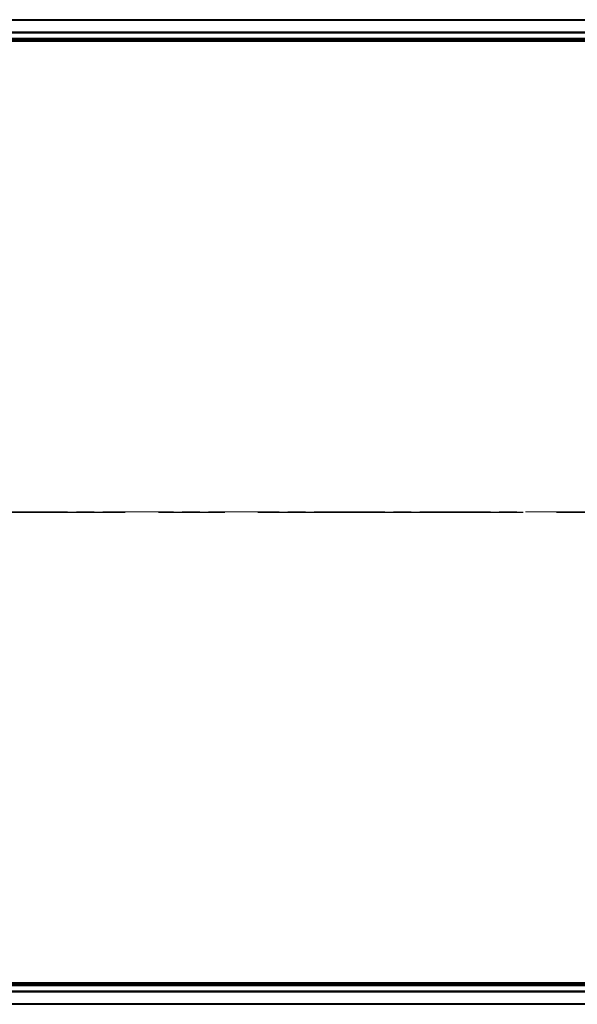
# Model space of a CAD drawing. Units: millimetres. Extents: x 0 to 9248, y 0 to 1546.
# Drawn here: x 1749 to 1861, y 1132 to 1330 of the extents above; entities that cross this region are included whole.
import ezdxf

# ---------------------------------------------------------------- set-up
doc = ezdxf.new("R2010")
doc.units = ezdxf.units.MM
doc.header["$LTSCALE"] = 2.5
doc.linetypes.add('CHAIN', pattern=[0.3543, 0.2362, -0.0295, 0.0591, -0.0295])
doc.layers.add('Centerline (ISO)', color=7, linetype='Continuous', lineweight=18, true_color=0x80ffff)
for name, color, linetype, lineweight in [('Section Line (ISO)', 7, 'CHAIN', 25), ('Visible (ISO)', 7, 'Continuous', 35), ('Visible Narrow (ISO)', 7, 'Continuous', 25)]:
    doc.layers.add(name, color=color, linetype=linetype, lineweight=lineweight)

# ---------------------------------------------------------------- blocks, each defined once
blk = doc.blocks.new('2dTransSection89')
at = {"layer": 'Section Line (ISO)', "linetype": 'CHAIN', "ltscale": 16.423954}
blk.add_line((132.543, 231.874), (223.647, 231.874), dxfattribs=at)

msp = doc.modelspace()

# ---------------------------------------------------------------- linework, layer by layer
at = {"layer": 'Centerline (ISO)', "linetype": 'CHAIN', "ltscale": 23.990969}
msp.add_line((1659.333, 1231.3087), (2114.833, 1231.3087), dxfattribs=at)
at = {"layer": 'Visible (ISO)'}
for p, q in [((1697.083, 1330.3087), (2077.083, 1330.3087)), ((1692.083, 1326.0087), (2082.083, 1326.0087)), ((1697.083, 1326.3087), (2077.083, 1326.3087)), ((2082.083, 1136.6087), (1692.083, 1136.6087)), ((2077.083, 1136.3087), (1697.083, 1136.3087)), ((2077.083, 1132.3087), (1697.083, 1132.3087))]:
    msp.add_line(p, q, dxfattribs=at)
at = {"layer": 'Visible Narrow (ISO)'}
for p, q in [((1697.083, 1330.2392), (2077.083, 1330.2392)), ((1697.083, 1327.8986), (2077.083, 1327.8986)), ((1697.083, 1327.6682), (2077.083, 1327.6682)), ((1697.083, 1326.6087), (2077.083, 1326.6087)), ((2077.083, 1136.0087), (1697.083, 1136.0087)), ((2077.083, 1134.9492), (1697.083, 1134.9492)), ((2077.083, 1134.7187), (1697.083, 1134.7187)), ((2077.083, 1132.3782), (1697.083, 1132.3782))]:
    msp.add_line(p, q, dxfattribs=at)

# ---------------------------------------------------------------- block references
at = {"layer": 'Section Line (ISO)', "xscale": 5.5, "yscale": 5.5, "zscale": 5.5}
msp.add_blockref('2dTransSection89', (907.75, -44), dxfattribs=at)

doc.saveas('drawing.dxf')
